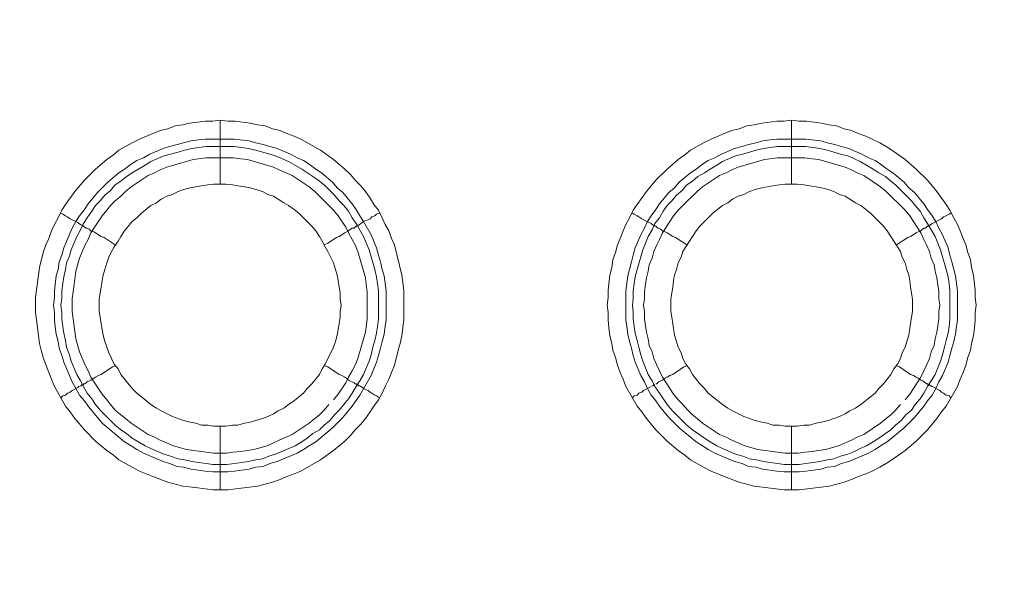
# Model space of a CAD drawing. Units: millimetres. Extents: x 902 to 5737, y 8259 to 13590.
# Drawn here: x 5094 to 5171, y 12105 to 12150 of the extents above; entities that cross this region are included whole.
import ezdxf

# ---------------------------------------------------------------- set-up
doc = ezdxf.new("R2010")
doc.units = ezdxf.units.MM
doc.header["$LTSCALE"] = 0.5
doc.layers.get('0').update_dxf_attribs({"lineweight": 0})

msp = doc.modelspace()

# ---------------------------------------------------------------- linework, layer by layer
at = {"color": 7}
for p, q in [((5109.576, 12137.171), (5109.576, 12142.183)), ((5154.536, 12137.171), (5154.536, 12142.183)), ((5108.397, 12140.709), (5110.682, 12140.709)), ((5153.357, 12140.709), (5155.642, 12140.709)), ((5109.576, 12118.155), (5109.576, 12113.143)), ((5154.536, 12118.155), (5154.536, 12113.143))]:
    msp.add_line(p, q, dxfattribs=at)
at = {"ltscale": 0.2, "extrusion": (-9.00927e-32, -2.22045e-16, -1)}
msp.add_lwpolyline([(-4974.659, 12680.659, 1), (-4974.659, 11354.659)], format="xyb", dxfattribs=at)
at = {"color": 7, "flags": 128}
for points in [[(5110.166, 12113.143), (5108.986, 12113.143), (5107.807, 12113.291), (5107.144, 12113.365), (5106.628, 12113.438), (5105.448, 12113.733), (5104.269, 12114.175), (5103.237, 12114.618), (5102.648, 12114.912), (5101.616, 12115.502), (5101.174, 12115.871), (5100.658, 12116.239), (5099.773, 12116.976), (5098.889, 12117.861), (5098.152, 12118.745), (5097.783, 12119.261), (5097.415, 12119.703), (5096.53, 12121.251), (5096.309, 12121.841), (5096.088, 12122.357), (5095.646, 12123.536), (5095.498, 12124.126), (5095.351, 12124.641), (5095.277, 12125.231), (5095.203, 12125.894), (5095.056, 12127.074), (5095.056, 12128.253), (5095.351, 12130.612), (5095.646, 12131.791), (5095.867, 12132.38), (5096.088, 12132.896), (5096.309, 12133.486), (5096.53, 12134.002), (5096.825, 12134.518), (5097.12, 12135.108), (5097.415, 12135.55), (5098.152, 12136.582), (5098.889, 12137.466), (5099.773, 12138.351), (5100.658, 12139.088), (5101.174, 12139.456), (5101.616, 12139.825), (5102.648, 12140.414), (5103.237, 12140.709), (5104.269, 12141.151), (5104.859, 12141.372), (5105.448, 12141.52), (5106.038, 12141.741), (5106.628, 12141.815), (5107.144, 12141.962), (5107.807, 12142.036), (5108.397, 12142.11), (5108.986, 12142.11), (5109.576, 12142.183)], [(5109.576, 12142.183), (5110.166, 12142.11), (5110.755, 12142.11), (5111.934, 12141.962), (5112.524, 12141.815), (5113.114, 12141.741), (5113.703, 12141.52), (5114.293, 12141.372), (5114.809, 12141.151), (5115.399, 12140.93), (5115.915, 12140.709), (5117.462, 12139.825), (5118.494, 12139.088), (5119.379, 12138.351), (5119.821, 12137.908), (5120.189, 12137.466), (5120.632, 12137.024), (5121, 12136.582), (5121.369, 12136.066), (5121.664, 12135.55), (5122.032, 12135.108), (5122.327, 12134.518), (5122.548, 12134.002), (5122.843, 12133.486), (5123.064, 12132.896), (5123.285, 12132.38), (5123.875, 12130.022), (5124.022, 12128.843), (5124.022, 12126.484), (5123.948, 12125.894), (5123.875, 12125.231), (5123.727, 12124.641), (5123.58, 12124.126), (5123.285, 12122.946), (5123.064, 12122.357), (5122.843, 12121.841), (5122.548, 12121.251), (5122.327, 12120.735), (5122.032, 12120.219), (5121.664, 12119.703), (5121.369, 12119.261), (5121, 12118.745), (5120.632, 12118.303), (5120.189, 12117.861), (5119.821, 12117.418), (5119.379, 12116.976), (5118.494, 12116.239), (5117.462, 12115.502), (5115.915, 12114.618), (5115.399, 12114.396), (5114.809, 12114.175), (5114.293, 12113.954), (5113.703, 12113.733), (5112.524, 12113.438), (5110.166, 12113.143)], [(5155.126, 12113.143), (5153.946, 12113.143), (5151.588, 12113.438), (5150.408, 12113.733), (5149.229, 12114.175), (5148.197, 12114.618), (5147.608, 12114.912), (5146.576, 12115.502), (5146.134, 12115.871), (5145.618, 12116.239), (5144.733, 12116.976), (5143.849, 12117.861), (5143.112, 12118.745), (5142.743, 12119.261), (5142.375, 12119.703), (5141.49, 12121.251), (5141.269, 12121.841), (5141.048, 12122.357), (5140.827, 12122.946), (5140.679, 12123.536), (5140.458, 12124.126), (5140.385, 12124.641), (5140.237, 12125.231), (5140.163, 12125.894), (5140.09, 12126.484), (5140.09, 12127.074), (5140.016, 12127.663), (5140.09, 12128.253), (5140.09, 12128.843), (5140.237, 12130.022), (5140.385, 12130.612), (5140.458, 12131.201), (5140.679, 12131.791), (5140.827, 12132.38), (5141.048, 12132.896), (5141.269, 12133.486), (5141.49, 12134.002), (5141.785, 12134.518), (5142.08, 12135.108), (5142.375, 12135.55), (5143.112, 12136.582), (5143.849, 12137.466), (5144.733, 12138.351), (5145.618, 12139.088), (5146.134, 12139.456), (5146.576, 12139.825), (5147.608, 12140.414), (5148.197, 12140.709), (5149.229, 12141.151), (5149.819, 12141.372), (5150.408, 12141.52), (5150.998, 12141.741), (5151.588, 12141.815), (5152.177, 12141.962), (5153.357, 12142.11), (5153.946, 12142.11), (5154.536, 12142.183)], [(5154.536, 12142.183), (5155.126, 12142.11), (5155.715, 12142.11), (5156.894, 12141.962), (5157.484, 12141.815), (5158.074, 12141.741), (5158.663, 12141.52), (5159.253, 12141.372), (5159.769, 12141.151), (5160.359, 12140.93), (5160.875, 12140.709), (5161.464, 12140.414), (5161.98, 12140.119), (5162.422, 12139.825), (5163.454, 12139.088), (5164.339, 12138.351), (5165.223, 12137.466), (5165.96, 12136.582), (5166.697, 12135.55), (5166.992, 12135.108), (5167.287, 12134.518), (5167.582, 12134.002), (5167.803, 12133.486), (5168.024, 12132.896), (5168.245, 12132.38), (5168.392, 12131.791), (5168.614, 12131.201), (5168.687, 12130.612), (5168.835, 12130.022), (5168.982, 12128.843), (5168.982, 12128.253), (5169.056, 12127.663), (5168.982, 12127.074), (5168.982, 12126.484), (5168.908, 12125.894), (5168.835, 12125.231), (5168.687, 12124.641), (5168.614, 12124.126), (5168.392, 12123.536), (5168.245, 12122.946), (5168.024, 12122.357), (5167.803, 12121.841), (5167.582, 12121.251), (5166.697, 12119.703), (5166.329, 12119.261), (5165.96, 12118.745), (5165.223, 12117.861), (5164.339, 12116.976), (5163.454, 12116.239), (5162.422, 12115.502), (5161.98, 12115.207), (5161.464, 12114.912), (5160.875, 12114.618), (5160.359, 12114.396), (5159.769, 12114.175), (5159.253, 12113.954), (5158.663, 12113.733), (5157.484, 12113.438), (5155.126, 12113.143)], [(5110.682, 12140.709), (5111.861, 12140.562), (5112.377, 12140.414), (5112.966, 12140.267), (5113.482, 12140.119), (5114.072, 12139.972), (5115.104, 12139.53), (5115.62, 12139.235), (5116.136, 12139.014), (5116.578, 12138.719), (5117.094, 12138.351), (5117.536, 12138.056), (5118.421, 12137.319), (5118.789, 12136.876), (5119.231, 12136.508), (5119.968, 12135.623), (5120.263, 12135.181), (5120.558, 12134.665), (5120.853, 12134.223), (5121.442, 12133.191), (5121.885, 12132.159), (5122.032, 12131.57), (5122.179, 12131.054), (5122.327, 12130.464), (5122.474, 12129.948), (5122.622, 12128.769), (5122.622, 12126.484), (5122.548, 12125.968), (5122.474, 12125.378), (5122.327, 12124.789), (5122.179, 12124.273), (5122.032, 12123.683), (5121.885, 12123.167), (5121.442, 12122.135), (5120.558, 12120.588), (5119.968, 12119.703), (5119.231, 12118.819), (5118.421, 12118.008), (5117.094, 12116.902), (5116.578, 12116.608), (5116.136, 12116.313), (5115.62, 12116.018), (5114.072, 12115.355), (5113.482, 12115.207), (5112.966, 12114.986), (5112.377, 12114.912), (5111.861, 12114.765), (5110.682, 12114.618), (5110.166, 12114.544), (5108.986, 12114.544), (5108.397, 12114.618), (5107.881, 12114.691), (5107.291, 12114.765), (5106.701, 12114.912), (5106.186, 12114.986), (5105.596, 12115.207), (5105.08, 12115.355), (5103.532, 12116.018), (5103.016, 12116.313), (5102.574, 12116.608), (5102.058, 12116.902), (5100.289, 12118.377), (5099.184, 12119.703), (5098.889, 12120.145), (5098.52, 12120.588), (5097.931, 12121.62), (5097.267, 12123.167), (5097.12, 12123.683), (5096.899, 12124.273), (5096.825, 12124.789), (5096.678, 12125.378), (5096.604, 12125.968), (5096.53, 12126.484), (5096.53, 12127.074), (5096.456, 12127.663), (5096.53, 12128.253), (5096.53, 12128.769), (5096.678, 12129.948), (5096.825, 12130.464), (5096.899, 12131.054), (5097.12, 12131.57), (5097.267, 12132.159), (5097.931, 12133.707), (5098.225, 12134.223), (5098.52, 12134.665), (5098.889, 12135.181), (5099.184, 12135.623), (5099.921, 12136.508), (5100.731, 12137.319), (5101.616, 12138.056), (5102.058, 12138.351), (5102.574, 12138.719), (5103.016, 12139.014), (5103.532, 12139.235), (5104.048, 12139.53), (5105.08, 12139.972), (5105.596, 12140.119), (5106.186, 12140.267), (5106.701, 12140.414), (5107.291, 12140.562), (5107.881, 12140.635), (5108.397, 12140.709)], [(5155.642, 12140.709), (5156.821, 12140.562), (5157.337, 12140.414), (5157.926, 12140.267), (5158.442, 12140.119), (5159.032, 12139.972), (5160.064, 12139.53), (5160.58, 12139.235), (5161.096, 12139.014), (5161.538, 12138.719), (5162.054, 12138.351), (5162.496, 12138.056), (5163.381, 12137.319), (5163.749, 12136.876), (5164.191, 12136.508), (5164.928, 12135.623), (5165.223, 12135.181), (5165.592, 12134.665), (5165.886, 12134.223), (5166.108, 12133.707), (5166.402, 12133.191), (5166.845, 12132.159), (5166.992, 12131.57), (5167.139, 12131.054), (5167.287, 12130.464), (5167.434, 12129.948), (5167.582, 12128.769), (5167.582, 12126.484), (5167.508, 12125.968), (5167.434, 12125.378), (5167.287, 12124.789), (5167.139, 12124.273), (5166.992, 12123.683), (5166.845, 12123.167), (5166.402, 12122.135), (5166.108, 12121.62), (5165.886, 12121.104), (5165.592, 12120.588), (5165.223, 12120.145), (5164.928, 12119.703), (5164.191, 12118.819), (5163.381, 12118.008), (5162.054, 12116.902), (5161.538, 12116.608), (5161.096, 12116.313), (5160.58, 12116.018), (5159.032, 12115.355), (5158.442, 12115.207), (5157.926, 12114.986), (5157.337, 12114.912), (5156.821, 12114.765), (5155.642, 12114.618), (5155.126, 12114.544), (5153.946, 12114.544), (5153.357, 12114.618), (5152.841, 12114.691), (5152.251, 12114.765), (5151.735, 12114.912), (5151.146, 12114.986), (5150.63, 12115.207), (5150.04, 12115.355), (5148.492, 12116.018), (5147.976, 12116.313), (5147.534, 12116.608), (5147.018, 12116.902), (5145.691, 12118.008), (5145.323, 12118.377), (5144.881, 12118.819), (5144.144, 12119.703), (5143.849, 12120.145), (5143.48, 12120.588), (5143.185, 12121.104), (5142.964, 12121.62), (5142.669, 12122.135), (5142.227, 12123.167), (5142.08, 12123.683), (5141.932, 12124.273), (5141.785, 12124.789), (5141.638, 12125.378), (5141.564, 12125.968), (5141.49, 12126.484), (5141.49, 12128.769), (5141.638, 12129.948), (5141.785, 12130.464), (5141.932, 12131.054), (5142.08, 12131.57), (5142.227, 12132.159), (5142.669, 12133.191), (5142.964, 12133.707), (5143.185, 12134.223), (5143.48, 12134.665), (5143.849, 12135.181), (5144.144, 12135.623), (5144.881, 12136.508), (5145.323, 12136.876), (5145.691, 12137.319), (5146.576, 12138.056), (5147.018, 12138.351), (5147.534, 12138.719), (5147.976, 12139.014), (5148.492, 12139.235), (5149.008, 12139.53), (5150.04, 12139.972), (5150.63, 12140.119), (5151.146, 12140.267), (5151.735, 12140.414), (5152.251, 12140.562), (5152.841, 12140.635), (5153.357, 12140.709)], [(5110.682, 12140.119), (5108.47, 12140.119), (5107.881, 12140.046), (5107.365, 12139.972), (5106.775, 12139.825), (5106.259, 12139.677), (5105.67, 12139.53), (5105.154, 12139.382), (5104.122, 12138.94), (5103.68, 12138.645), (5102.648, 12138.056), (5102.205, 12137.761), (5101.763, 12137.392), (5101.321, 12137.098), (5100.952, 12136.655), (5100.51, 12136.287), (5100.142, 12135.845), (5099.773, 12135.476), (5099.478, 12135.034), (5099.11, 12134.518), (5098.815, 12134.076), (5098.594, 12133.56), (5098.299, 12133.044), (5097.857, 12132.012), (5097.709, 12131.496), (5097.488, 12130.98), (5097.415, 12130.464), (5097.267, 12129.874), (5097.194, 12129.359), (5097.12, 12128.769), (5097.12, 12128.179), (5097.046, 12127.663), (5097.12, 12127.074), (5097.12, 12126.558), (5097.194, 12125.968), (5097.267, 12125.452), (5097.415, 12124.863), (5097.488, 12124.347), (5097.709, 12123.757), (5097.857, 12123.241), (5098.299, 12122.209), (5098.594, 12121.693), (5098.815, 12121.251), (5099.11, 12120.735), (5099.478, 12120.293), (5099.773, 12119.851), (5100.142, 12119.408), (5100.51, 12119.04), (5101.321, 12118.229), (5101.763, 12117.861), (5102.205, 12117.566), (5102.648, 12117.197), (5103.68, 12116.608), (5104.122, 12116.386), (5105.154, 12115.944), (5105.67, 12115.797), (5106.259, 12115.576), (5106.775, 12115.502), (5107.365, 12115.355), (5107.881, 12115.281), (5108.47, 12115.207), (5108.986, 12115.134), (5110.092, 12115.134)], [(5110.682, 12140.119), (5111.271, 12140.046), (5111.787, 12139.972), (5112.377, 12139.825), (5113.925, 12139.382), (5114.956, 12138.94), (5115.988, 12138.351), (5116.873, 12137.761), (5117.389, 12137.392), (5117.757, 12137.098), (5118.199, 12136.655), (5118.568, 12136.287), (5118.936, 12135.845), (5119.305, 12135.476), (5119.674, 12135.034), (5119.968, 12134.518), (5120.263, 12134.076), (5120.853, 12133.044), (5121.295, 12132.012), (5121.737, 12130.464), (5121.885, 12129.874), (5121.958, 12129.359), (5122.032, 12128.769), (5122.032, 12126.558), (5121.958, 12125.968), (5121.885, 12125.452), (5121.737, 12124.863), (5121.59, 12124.347), (5121.442, 12123.757), (5121.295, 12123.241), (5120.853, 12122.209), (5120.558, 12121.693), (5120.263, 12121.251), (5119.968, 12120.735), (5119.674, 12120.293), (5118.936, 12119.408), (5118.568, 12119.04), (5118.199, 12118.598), (5117.757, 12118.229), (5117.389, 12117.861), (5116.873, 12117.566), (5116.43, 12117.197), (5115.988, 12116.902), (5115.472, 12116.608), (5113.925, 12115.944), (5113.409, 12115.797), (5112.893, 12115.576), (5112.377, 12115.502), (5111.787, 12115.355), (5111.271, 12115.281), (5110.092, 12115.134)], [(5155.642, 12140.119), (5153.43, 12140.119), (5152.841, 12140.046), (5152.325, 12139.972), (5151.735, 12139.825), (5150.703, 12139.53), (5150.114, 12139.382), (5149.082, 12138.94), (5148.64, 12138.645), (5148.124, 12138.351), (5147.681, 12138.056), (5147.165, 12137.761), (5146.723, 12137.392), (5146.281, 12137.098), (5145.912, 12136.655), (5145.47, 12136.287), (5145.102, 12135.845), (5144.733, 12135.476), (5144.438, 12135.034), (5144.144, 12134.518), (5143.775, 12134.076), (5143.554, 12133.56), (5143.259, 12133.044), (5142.817, 12132.012), (5142.375, 12130.464), (5142.227, 12129.874), (5142.154, 12129.359), (5142.08, 12128.769), (5142.08, 12128.179), (5142.006, 12127.663), (5142.08, 12127.074), (5142.08, 12126.558), (5142.154, 12125.968), (5142.227, 12125.452), (5142.375, 12124.863), (5142.522, 12124.347), (5142.669, 12123.757), (5142.817, 12123.241), (5143.259, 12122.209), (5143.554, 12121.693), (5143.775, 12121.251), (5144.144, 12120.735), (5144.733, 12119.851), (5145.102, 12119.408), (5146.281, 12118.229), (5146.723, 12117.861), (5147.165, 12117.566), (5147.681, 12117.197), (5148.124, 12116.902), (5148.64, 12116.608), (5149.082, 12116.386), (5150.114, 12115.944), (5150.703, 12115.797), (5151.219, 12115.576), (5151.735, 12115.502), (5152.325, 12115.355), (5152.841, 12115.281), (5153.43, 12115.207), (5153.946, 12115.134), (5155.126, 12115.134)], [(5155.642, 12140.119), (5156.231, 12140.046), (5156.747, 12139.972), (5157.337, 12139.825), (5158.369, 12139.53), (5158.958, 12139.382), (5159.474, 12139.161), (5159.916, 12138.94), (5160.948, 12138.351), (5161.39, 12138.056), (5161.906, 12137.761), (5162.349, 12137.392), (5162.717, 12137.098), (5163.97, 12135.845), (5164.265, 12135.476), (5164.634, 12135.034), (5164.928, 12134.518), (5165.223, 12134.076), (5165.813, 12133.044), (5166.255, 12132.012), (5166.697, 12130.464), (5166.845, 12129.874), (5166.918, 12129.359), (5166.992, 12128.769), (5166.992, 12126.558), (5166.918, 12125.968), (5166.845, 12125.452), (5166.697, 12124.863), (5166.55, 12124.347), (5166.402, 12123.757), (5166.255, 12123.241), (5165.813, 12122.209), (5165.518, 12121.693), (5165.223, 12121.251), (5164.928, 12120.735), (5164.634, 12120.293), (5164.265, 12119.851), (5163.97, 12119.408), (5163.528, 12119.04), (5163.159, 12118.598), (5162.717, 12118.229), (5162.349, 12117.861), (5161.906, 12117.566), (5161.39, 12117.197), (5160.948, 12116.902), (5160.432, 12116.608), (5159.916, 12116.386), (5159.474, 12116.165), (5158.958, 12115.944), (5158.369, 12115.797), (5157.853, 12115.576), (5157.337, 12115.502), (5156.747, 12115.355), (5156.231, 12115.281), (5155.642, 12115.207), (5155.126, 12115.134)], [(5110.608, 12139.235), (5108.47, 12139.235), (5107.438, 12139.088), (5105.375, 12138.498), (5104.859, 12138.277), (5104.417, 12138.056), (5103.901, 12137.835), (5102.574, 12136.95), (5102.132, 12136.582), (5101.763, 12136.213), (5101.321, 12135.845), (5100.952, 12135.476), (5100.658, 12135.108), (5100.289, 12134.665), (5099.405, 12133.339), (5099.184, 12132.823), (5098.962, 12132.38), (5098.52, 12131.349), (5098.225, 12130.317), (5098.078, 12129.285), (5098.004, 12128.695), (5097.931, 12128.179), (5097.931, 12127.147), (5098.004, 12126.558), (5098.225, 12125.01), (5098.52, 12123.978), (5098.962, 12122.946), (5099.184, 12122.504), (5099.405, 12121.988), (5100.289, 12120.661), (5100.658, 12120.219), (5100.952, 12119.851), (5101.321, 12119.408), (5101.763, 12119.04), (5102.132, 12118.745), (5102.574, 12118.377), (5103.901, 12117.492), (5104.417, 12117.271), (5104.859, 12117.05), (5105.891, 12116.608), (5106.923, 12116.313), (5108.47, 12116.092), (5109.06, 12116.018), (5110.092, 12116.018), (5110.608, 12116.092), (5111.197, 12116.165), (5112.229, 12116.313), (5113.261, 12116.608), (5113.777, 12116.829), (5114.219, 12117.05), (5115.251, 12117.492), (5116.578, 12118.377), (5117.02, 12118.745), (5117.389, 12119.04), (5117.757, 12119.408), (5118.126, 12119.851)], [(5118.494, 12120.219), (5118.863, 12120.661), (5119.452, 12121.546), (5119.674, 12121.988), (5119.968, 12122.504), (5120.189, 12122.946), (5120.411, 12123.462), (5121, 12125.526), (5121.148, 12126.558), (5121.148, 12128.695), (5121.074, 12129.285), (5121, 12129.801), (5120.411, 12131.865), (5120.189, 12132.38), (5119.968, 12132.823), (5119.674, 12133.339), (5119.452, 12133.781), (5118.863, 12134.665), (5118.494, 12135.108), (5118.126, 12135.476), (5117.389, 12136.213), (5117.02, 12136.582), (5116.578, 12136.95), (5115.251, 12137.835), (5114.219, 12138.277), (5113.777, 12138.498), (5111.713, 12139.088), (5111.197, 12139.161), (5110.608, 12139.235)], [(5155.568, 12139.235), (5153.43, 12139.235), (5152.398, 12139.088), (5150.335, 12138.498), (5149.819, 12138.277), (5149.377, 12138.056), (5148.861, 12137.835), (5147.534, 12136.95), (5147.092, 12136.582), (5145.986, 12135.476), (5145.618, 12135.108), (5145.249, 12134.665), (5144.365, 12133.339), (5144.144, 12132.823), (5143.922, 12132.38), (5143.701, 12131.865), (5143.554, 12131.349), (5143.333, 12130.833), (5143.259, 12130.317), (5143.112, 12129.801), (5143.038, 12129.285), (5142.964, 12128.695), (5142.964, 12128.179), (5142.891, 12127.663), (5142.964, 12127.147), (5142.964, 12126.558), (5143.112, 12125.526), (5143.259, 12125.01), (5143.333, 12124.494), (5143.554, 12123.978), (5143.701, 12123.462), (5143.922, 12122.946), (5144.144, 12122.504), (5144.365, 12121.988), (5145.249, 12120.661), (5145.618, 12120.219), (5145.986, 12119.851), (5146.355, 12119.408), (5146.723, 12119.04), (5147.092, 12118.745), (5147.534, 12118.377), (5148.861, 12117.492), (5149.377, 12117.271), (5149.819, 12117.05), (5150.851, 12116.608), (5151.883, 12116.313), (5153.43, 12116.092), (5154.02, 12116.018), (5155.052, 12116.018), (5155.568, 12116.092), (5156.157, 12116.165), (5157.189, 12116.313), (5158.221, 12116.608), (5159.253, 12117.05), (5159.695, 12117.271), (5160.211, 12117.492), (5161.538, 12118.377), (5161.98, 12118.745), (5162.349, 12119.04), (5162.717, 12119.408), (5163.086, 12119.851)], [(5163.454, 12120.219), (5163.823, 12120.661), (5164.707, 12121.988), (5164.928, 12122.504), (5165.149, 12122.946), (5165.371, 12123.462), (5165.518, 12123.978), (5165.739, 12124.494), (5165.813, 12125.01), (5165.96, 12125.526), (5166.108, 12126.558), (5166.108, 12127.147), (5166.181, 12127.663), (5166.108, 12128.179), (5166.108, 12128.695), (5166.034, 12129.285), (5165.96, 12129.801), (5165.813, 12130.317), (5165.739, 12130.833), (5165.518, 12131.349), (5165.371, 12131.865), (5165.149, 12132.38), (5164.928, 12132.823), (5164.707, 12133.339), (5163.823, 12134.665), (5163.454, 12135.108), (5163.086, 12135.476), (5162.349, 12136.213), (5161.98, 12136.582), (5161.538, 12136.95), (5160.211, 12137.835), (5159.695, 12138.056), (5159.253, 12138.277), (5158.737, 12138.498), (5156.673, 12139.088), (5156.157, 12139.161), (5155.568, 12139.235)], [(5110.018, 12137.171), (5109.06, 12137.171), (5108.618, 12137.098), (5108.102, 12137.024), (5107.217, 12136.876), (5106.701, 12136.729), (5106.259, 12136.582), (5105.817, 12136.361), (5105.375, 12136.213), (5104.933, 12135.992), (5104.564, 12135.697), (5104.122, 12135.476), (5103.385, 12134.886), (5103.016, 12134.518), (5102.648, 12134.223), (5102.058, 12133.486), (5101.763, 12133.044), (5101.542, 12132.675), (5101.247, 12132.233), (5101.026, 12131.865), (5100.805, 12131.422), (5100.658, 12130.98), (5100.51, 12130.464), (5100.363, 12130.022), (5100.289, 12129.58), (5100.215, 12129.064), (5100.142, 12128.622), (5100.068, 12128.106), (5100.068, 12127.147), (5100.142, 12126.705), (5100.215, 12126.189), (5100.363, 12125.305), (5100.51, 12124.789), (5100.658, 12124.347), (5100.805, 12123.904), (5101.247, 12123.02), (5101.542, 12122.651), (5101.763, 12122.209), (5102.648, 12121.104), (5103.016, 12120.735), (5103.385, 12120.44), (5104.122, 12119.851), (5104.564, 12119.556), (5104.933, 12119.335), (5105.817, 12118.892), (5106.701, 12118.598), (5107.217, 12118.45), (5107.66, 12118.377), (5108.102, 12118.229), (5108.618, 12118.229), (5109.06, 12118.155), (5110.018, 12118.155)], [(5110.018, 12118.155), (5110.534, 12118.229), (5110.976, 12118.229), (5111.492, 12118.377), (5111.934, 12118.45), (5112.377, 12118.598), (5112.893, 12118.745), (5113.335, 12118.892), (5113.777, 12119.114), (5114.146, 12119.335), (5114.588, 12119.556), (5114.956, 12119.851), (5115.399, 12120.145), (5115.767, 12120.44), (5116.136, 12120.735), (5116.43, 12121.104), (5116.799, 12121.472), (5117.389, 12122.209), (5117.61, 12122.651), (5117.831, 12123.02), (5118.494, 12124.347), (5118.642, 12124.789), (5118.789, 12125.305), (5118.936, 12126.189), (5119.01, 12126.705), (5119.01, 12127.147), (5119.084, 12127.663), (5119.01, 12128.106), (5119.01, 12128.622), (5118.936, 12129.064), (5118.863, 12129.58), (5118.789, 12130.022), (5118.642, 12130.464), (5118.494, 12130.98), (5118.052, 12131.865), (5117.831, 12132.233), (5117.61, 12132.675), (5117.389, 12133.044), (5117.094, 12133.486), (5116.799, 12133.855), (5116.43, 12134.223), (5115.767, 12134.886), (5115.399, 12135.181), (5114.956, 12135.476), (5114.588, 12135.697), (5114.146, 12135.992), (5113.777, 12136.213), (5113.335, 12136.361), (5112.893, 12136.582), (5112.377, 12136.729), (5111.934, 12136.876), (5111.492, 12136.95), (5110.976, 12137.024), (5110.534, 12137.098), (5110.018, 12137.171)], [(5154.978, 12137.171), (5154.02, 12137.171), (5153.578, 12137.098), (5153.062, 12137.024), (5152.177, 12136.876), (5151.661, 12136.729), (5151.219, 12136.582), (5150.777, 12136.361), (5150.335, 12136.213), (5149.893, 12135.992), (5149.524, 12135.697), (5149.082, 12135.476), (5148.345, 12134.886), (5147.681, 12134.223), (5147.313, 12133.855), (5147.018, 12133.486), (5146.723, 12133.044), (5146.502, 12132.675), (5146.207, 12132.233), (5145.986, 12131.865), (5145.839, 12131.422), (5145.618, 12130.98), (5145.47, 12130.464), (5145.323, 12130.022), (5145.249, 12129.58), (5145.175, 12129.064), (5145.102, 12128.622), (5145.028, 12128.106), (5145.028, 12127.147), (5145.102, 12126.705), (5145.175, 12126.189), (5145.323, 12125.305), (5145.47, 12124.789), (5145.618, 12124.347), (5145.839, 12123.904), (5145.986, 12123.462), (5146.207, 12123.02), (5146.502, 12122.651), (5146.723, 12122.209), (5147.313, 12121.472), (5147.681, 12121.104), (5147.976, 12120.735), (5148.345, 12120.44), (5149.082, 12119.851), (5149.524, 12119.556), (5149.893, 12119.335), (5150.777, 12118.892), (5151.661, 12118.598), (5152.177, 12118.45), (5152.62, 12118.377), (5153.062, 12118.229), (5153.578, 12118.229), (5154.02, 12118.155), (5154.978, 12118.155)], [(5154.978, 12118.155), (5155.494, 12118.229), (5155.936, 12118.229), (5156.452, 12118.377), (5156.894, 12118.45), (5157.41, 12118.598), (5158.295, 12118.892), (5158.737, 12119.114), (5159.106, 12119.335), (5159.548, 12119.556), (5159.99, 12119.851), (5160.727, 12120.44), (5161.096, 12120.735), (5161.39, 12121.104), (5161.759, 12121.472), (5162.349, 12122.209), (5162.57, 12122.651), (5162.865, 12123.02), (5163.086, 12123.462), (5163.233, 12123.904), (5163.454, 12124.347), (5163.602, 12124.789), (5163.749, 12125.305), (5163.896, 12126.189), (5163.97, 12126.705), (5164.044, 12127.147), (5164.044, 12128.106), (5163.97, 12128.622), (5163.896, 12129.064), (5163.823, 12129.58), (5163.749, 12130.022), (5163.602, 12130.464), (5163.454, 12130.98), (5163.233, 12131.422), (5163.086, 12131.865), (5162.865, 12132.233), (5162.57, 12132.675), (5162.349, 12133.044), (5162.054, 12133.486), (5161.759, 12133.855), (5160.727, 12134.886), (5159.99, 12135.476), (5159.548, 12135.697), (5159.106, 12135.992), (5158.737, 12136.213), (5158.295, 12136.361), (5157.853, 12136.582), (5157.41, 12136.729), (5156.894, 12136.876), (5156.452, 12136.95), (5155.936, 12137.024), (5155.494, 12137.098), (5154.978, 12137.171)], [(5097.046, 12134.886), (5097.194, 12134.813), (5097.415, 12134.665), (5097.562, 12134.592), (5097.783, 12134.444), (5098.373, 12134.149), (5098.447, 12134.076), (5098.594, 12134.002), (5098.668, 12133.928), (5098.741, 12133.928), (5098.815, 12133.855), (5098.889, 12133.781), (5099.036, 12133.707), (5099.11, 12133.707), (5099.257, 12133.633), (5099.405, 12133.486), (5099.626, 12133.412), (5099.773, 12133.339), (5100.215, 12133.044), (5100.437, 12132.97), (5101.321, 12132.38)], [(5122.106, 12134.886), (5121.885, 12134.813), (5121.737, 12134.665), (5121.516, 12134.592), (5121.369, 12134.444), (5121.221, 12134.37), (5121, 12134.297), (5120.853, 12134.223), (5120.779, 12134.149), (5120.632, 12134.076), (5120.484, 12133.928), (5120.337, 12133.928), (5120.337, 12133.855), (5120.263, 12133.855), (5120.116, 12133.707), (5119.968, 12133.707), (5119.821, 12133.633), (5119.674, 12133.486), (5119.379, 12133.339), (5118.936, 12133.044), (5118.715, 12132.97), (5118.052, 12132.528), (5117.757, 12132.38)], [(5142.006, 12134.886), (5142.154, 12134.813), (5142.375, 12134.665), (5142.522, 12134.592), (5142.743, 12134.444), (5143.48, 12134.076), (5143.628, 12133.928), (5143.701, 12133.928), (5143.775, 12133.855), (5143.849, 12133.855), (5143.996, 12133.707), (5144.07, 12133.707), (5144.217, 12133.633), (5144.365, 12133.486), (5144.586, 12133.412), (5144.733, 12133.339), (5145.175, 12133.044), (5145.397, 12132.97), (5146.281, 12132.38)], [(5167.066, 12134.886), (5166.918, 12134.813), (5166.697, 12134.665), (5166.476, 12134.592), (5166.329, 12134.444), (5165.592, 12134.076), (5165.444, 12133.928), (5165.371, 12133.928), (5165.297, 12133.855), (5165.223, 12133.855), (5165.076, 12133.707), (5164.928, 12133.707), (5164.707, 12133.486), (5164.486, 12133.412), (5164.339, 12133.339), (5163.896, 12133.044), (5163.675, 12132.97), (5162.791, 12132.38)], [(5097.046, 12120.367), (5097.194, 12120.514), (5097.415, 12120.588), (5097.562, 12120.735), (5097.783, 12120.809), (5097.931, 12120.956), (5098.373, 12121.177), (5098.447, 12121.251), (5098.594, 12121.325), (5098.668, 12121.325), (5098.668, 12121.398), (5098.815, 12121.398), (5098.815, 12121.472), (5098.889, 12121.472), (5099.036, 12121.546), (5099.11, 12121.62), (5099.405, 12121.767), (5099.626, 12121.914), (5099.773, 12121.988), (5099.994, 12122.135), (5100.215, 12122.209), (5101.1, 12122.799), (5101.321, 12122.873)], [(5122.106, 12120.367), (5121.885, 12120.514), (5121.737, 12120.588), (5121.516, 12120.735), (5121.369, 12120.809), (5121.221, 12120.956), (5121, 12121.03), (5120.853, 12121.104), (5120.779, 12121.177), (5120.632, 12121.251), (5120.558, 12121.325), (5120.484, 12121.325), (5120.411, 12121.398), (5120.337, 12121.398), (5120.263, 12121.472), (5120.189, 12121.472), (5120.116, 12121.546), (5119.674, 12121.767), (5119.526, 12121.914), (5119.379, 12121.988), (5119.158, 12122.135), (5118.936, 12122.209), (5118.052, 12122.799), (5117.757, 12122.873)], [(5143.849, 12121.472), (5143.922, 12121.472), (5144.07, 12121.62), (5144.365, 12121.767), (5144.586, 12121.914), (5144.733, 12121.988), (5144.954, 12122.135), (5145.175, 12122.209), (5146.06, 12122.799), (5146.281, 12122.873)], [(5167.066, 12120.367), (5166.918, 12120.514), (5166.697, 12120.588), (5166.476, 12120.735), (5166.329, 12120.809), (5166.181, 12120.956), (5165.592, 12121.251), (5165.518, 12121.325), (5165.444, 12121.325), (5165.371, 12121.398), (5165.297, 12121.398), (5165.223, 12121.472), (5165.149, 12121.472), (5165.076, 12121.546), (5164.928, 12121.62), (5164.855, 12121.693), (5164.707, 12121.767), (5164.486, 12121.914), (5164.339, 12121.988), (5164.118, 12122.135), (5163.896, 12122.209), (5163.012, 12122.799), (5162.791, 12122.873)], [(5143.554, 12121.325), (5143.628, 12121.325), (5143.701, 12121.398), (5143.775, 12121.398)], [(5142.006, 12120.367), (5142.154, 12120.514), (5142.375, 12120.588), (5142.522, 12120.735), (5142.743, 12120.809), (5142.891, 12120.956), (5143.48, 12121.251)]]:
    msp.add_lwpolyline(points, dxfattribs=at)
at = {"ltscale": 0.2}
msp.add_circle((4974.659, 12017.659), 715, dxfattribs=at)

doc.saveas('drawing.dxf')
